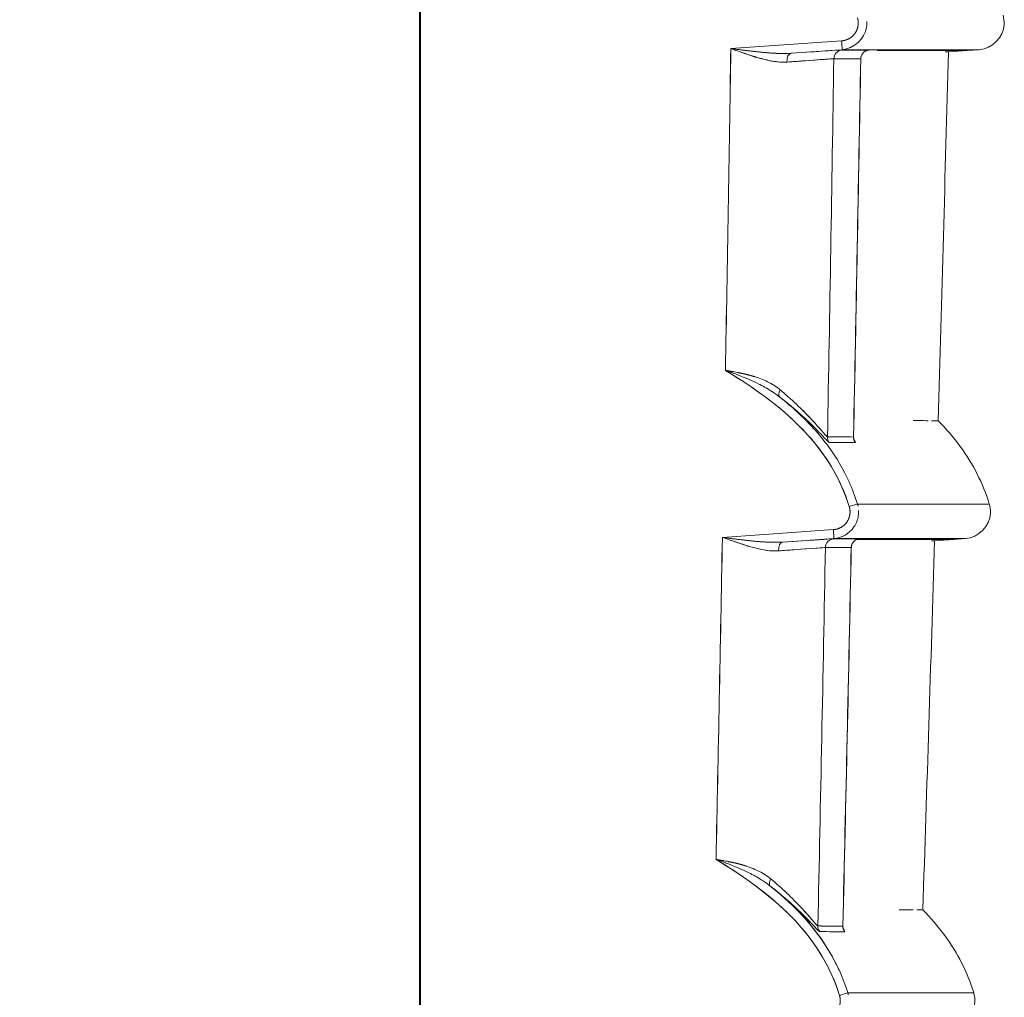
# Model space of a CAD drawing. Units: inches. Extents: x 819 to 2499, y 2 to 1190.
# Drawn here: x 1150 to 1178, y 339 to 366 of the extents above; entities that cross this region are included whole.
import ezdxf

# ---------------------------------------------------------------- set-up
doc = ezdxf.new("R2010")
doc.units = ezdxf.units.IN
doc.header["$MEASUREMENT"] = 0
doc.layers.add('Dimensions', color=7, linetype='Continuous', lineweight=15)
doc.styles.get("Standard").update_dxf_attribs({"font": 'romans.shx', "width": 0.8})
doc.dimstyles.new('SLDDIMSTYLE2', dxfattribs={"dimscale": 5, "dimtxt": 2.5, "dimasz": 3.302, "dimexe": 1, "dimexo": 1, "dimgap": 0.926042, "dimtad": 1, "dimdec": 0, "dimrnd": 1e-09, "dimzin": 12, "dimdsep": 46, "dimtxsty": 'Standard', "dimcen": 2, "dimadec": 0, "dimazin": 3, "dimtfac": 1, "dimtdec": 0, "dimtmove": 0, "dimatfit": 0, "dimfxl": 1, "dimfrac": 2, "dimtolj": 1, "dimtzin": 12, "dimarcsym": 0})

# ---------------------------------------------------------------- blocks, each defined once
blk = doc.blocks.new('*D6')
at = {"layer": 'Defpoints', "color": 0, "transparency": 16777216}
for p in [(1161.611, 618.785), (1036.593, 294.033), (1174.327, 294.033)]:
    blk.add_point(p, dxfattribs=at)
at = {"layer": 'Dimensions', "color": 0, "lineweight": -2, "transparency": 16777216}
for p, q in [((1156.611, 618.785), (1031.593, 618.785)), ((1036.593, 602.275), (1036.593, 310.543)), ((1169.327, 294.033), (1031.593, 294.033))]:
    blk.add_line(p, q, dxfattribs=at)
at = {"layer": 'Dimensions', "color": 0, "transparency": 16777216}
for points in [[(1033.842, 602.275), (1039.345, 602.275), (1036.593, 618.785)], [(1033.842, 310.543), (1039.345, 310.543), (1036.593, 294.033)]]:
    blk.add_solid(points, dxfattribs=at)
at = {"layer": 'Dimensions', "color": 0, "transparency": 16777216, "insert": (1025.713, 456.409), "char_height": 12.5, "attachment_point": 5, "rotation": 90}
blk.add_mtext('\\A1;325', dxfattribs=at)

msp = doc.modelspace()

# ---------------------------------------------------------------- linework, layer by layer
at = {"color": 7, "linetype": 'Continuous', "lineweight": 18, "extrusion": (0, 1, 0)}
for p, q in [((1161.611, 299.458), (1161.611, 614.291)), ((1161.611, 299.458), (1161.611, 614.291)), ((1161.574, 440.421), (1161.574, 362.481)), ((1161.574, 440.421), (1161.574, 362.481)), ((1173.398, 365.552), (1170.294, 365.335)), ((1173.398, 365.552), (1170.294, 365.335)), ((1173.407, 365.302), (1171.987, 365.203)), ((1171.987, 365.203), (1173.407, 365.302)), ((1176.911, 365.279), (1177.252, 365.302)), ((1176.911, 365.279), (1177.252, 365.302)), ((1176.387, 365.242), (1176.911, 365.279)), ((1176.387, 365.242), (1176.911, 365.279)), ((1161.574, 362.481), (1161.611, 362.471)), ((1161.611, 362.471), (1161.574, 362.481)), ((1161.574, 330.505), (1161.574, 362.481)), ((1161.574, 362.481), (1161.574, 330.505)), ((1177.533, 352.579), (1173.841, 352.579)), ((1173.841, 352.579), (1177.533, 352.579)), ((1173.168, 351.862), (1170.059, 351.645)), ((1173.168, 351.862), (1170.059, 351.645)), ((1173.177, 351.613), (1171.751, 351.513)), ((1171.751, 351.513), (1173.177, 351.613)), ((1173.177, 351.613), (1176.868, 351.613)), ((1176.868, 351.613), (1173.177, 351.613)), ((1173.83, 351.589), (1176.527, 351.589)), ((1176, 351.552), (1176.527, 351.589)), ((1176, 351.552), (1176.527, 351.589)), ((1176.527, 351.589), (1176.868, 351.613)), ((1176.527, 351.589), (1176.868, 351.613)), ((1177.095, 338.89), (1173.568, 338.89)), ((1173.568, 338.89), (1177.095, 338.89))]:
    msp.add_line(p, q, dxfattribs=at)
at = {"color": 7, "linetype": 'Continuous', "lineweight": 18, "extrusion": (0, 0, -1)}
for centre, major_axis, ratio, start_param, end_param in [((-3528.101, 439.161), (0, -4701.839), 0.999391, -1.555094, -1.553177), ((-3527.712, 439.155), (0, -4701.449), 0.999391, -1.555094, -1.553177), ((1173.428, 365.047), (-0.154, -0.196), 0.994078, 0.916957, 2.408823), ((1173.39, 365.55), (-0.017, 0.247), 0.034814, -4.717026, -3.144329), ((-2210.824, 365.294), (3387.926, 0), 0.000002, -0.04668, -0.041654), ((1174.179, 365.047), (-0.157, -0.193), 0.994144, 0.899964, 2.38975), ((1171.703, 365.122), (-2.464, -0.172), 0.003318, -3.188955, -3.010563), ((1172.004, 364.956), (-0.016, 0.248), 0.55958, -1.533902, -0.00626), ((1166.768, 449.307), (0.236, 211.2), 0.033593, 1.981126, 2.036481), ((-2212.952, 363.012), (3389.824, 2.04), 0.000002, 0.041656, 0.044169), ((1171.816, 355.773), (-0.153, -0.198), 0.466955, 0.038283, 1.235782), ((1173.251, 354.459), (0.003, 0.25), 0.998976, -2.238272, -1.563947), ((-2312.686, 390.22), (3489.262, -35.794), 0.000005, -0.045267, -0.040387), ((-2313.845, 391.253), (3490.471, -36.985), 0.000005, -0.042725, -0.040374), ((1173.98, 354.451), (0.003, 0.25), 0.999185, -2.236756, -1.561739), ((1173.604, 352.507), (-0.237, -0.073), 0.010212, -3.098443, -1.597864), ((1173.159, 351.86), (-0.017, 0.247), 0.034814, -4.717027, -3.144198), ((1164.492, 439.065), (0.516, 197.906), 0.032635, 2.028229, 2.079703), ((1157.738, 552.442), (-3.491, 332.743), 0.038508, 2.219034, 2.253484), ((1171.768, 351.266), (-0.016, 0.248), 0.559521, -1.53225, -0.006099), ((1173.192, 351.357), (-0.155, -0.194), 0.994124, 0.911976, 2.400849), ((1173.915, 351.357), (-0.159, -0.192), 0.994186, 0.896278, 2.382886), ((1171.44, 351.432), (-2.461, -0.172), 0.003188, -3.1871, -3.012241), ((1166.786, 449.09), (0.243, 210.876), 0.033557, 2.052637, 2.11025), ((-2346.164, 348.89), (3522.65, 2.473), 0.000001, 0.04001, 0.042429), ((1171.553, 342.076), (-0.153, -0.198), 0.467568, 0.037055, 1.236183), ((1172.982, 340.757), (0.003, 0.25), 0.999062, -2.237102, -1.561885), ((-2466.071, 383.343), (3642.222, -42.619), 0.000011, 0.038645, 0.043322), ((1173.68, 340.749), (0.003, 0.25), 0.999253, -2.23544, -1.559491), ((-2467.466, 384.583), (3643.666, -44.017), 0.000011, 0.038631, 0.04104), ((1173.331, 338.817), (-0.237, -0.073), 0.010211, -3.100355, -1.597845)]:
    msp.add_ellipse(centre, major_axis=major_axis, ratio=ratio, start_param=start_param, end_param=end_param, dxfattribs=at)
at = {"color": 7, "linetype": 'Continuous', "lineweight": 18}
for centre, major_axis, ratio, start_param, end_param in [((1173.428, 365.047), (0.154, 0.196), 0.994078, 0.732737, 2.224604), ((1173.39, 365.55), (-0.017, 0.247), 0.034814, -3.138857, -1.56616), ((-2212.937, 365.443), (3390.041, -0.149), 0, 0.041655, 0.046678), ((1174.179, 365.047), (0.157, 0.193), 0.994144, 0.751847, 2.241634), ((1170.938, 365.069), (3.229, 0.226), 0.002907, -0.114719, 0.04152), ((1164.486, 429.129), (-1.021, -201.636), 0.038045, 1.248414, 1.248415), ((1164.263, 431.359), (-0.959, -205.269), 0.038513, 1.242855, 1.242856), ((1172.004, 364.956), (0.016, -0.248), 0.55958, -3.135333, -1.607691), ((1167.588, 438.233), (-0.541, -195.111), 0.032037, 1.127123, 1.186397), ((-2212.959, 362.988), (3389.831, 2.063), 0.000001, -0.046679, -0.041656), ((1166.907, 429.941), (0.997, 202.97), 0.038179, -1.951667, -1.896031), ((1166.731, 431.683), (0.948, 205.817), 0.038547, -1.955253, -1.900306), ((1171.816, 355.773), (-0.153, -0.198), 0.466955, -1.235782, -0.038242), ((1164.486, 429.129), (-1.021, -201.636), 0.038045, 1.197614, 1.197615), ((1164.263, 431.359), (-0.959, -205.269), 0.038513, 1.19286, 1.192861), ((1173.251, 354.459), (-0.003, -0.25), 0.998976, -1.577645, -0.903321), ((-2312.762, 390.237), (3489.338, -35.811), 0.000005, 0.040387, 0.045268), ((-2313.929, 391.255), (3490.556, -36.987), 0.000005, 0.040374, 0.045252), ((1173.98, 354.451), (-0.003, -0.25), 0.999185, -1.579855, -0.904838), ((1173.604, 352.507), (-0.237, -0.073), 0.010212, -4.685321, -3.184741), ((1173.159, 351.86), (-0.017, 0.247), 0.034814, -3.138987, -1.566159), ((1164.345, 430.4), (-0.986, -203.851), 0.038352, 1.173662, 1.173663), ((1164.365, 430.172), (-0.992, -203.514), 0.038314, 1.174183, 1.174185), ((1171.768, 351.266), (0.016, -0.248), 0.559521, -3.135495, -1.609343), ((1173.192, 351.357), (0.155, 0.194), 0.994124, 0.740712, 2.229587), ((-2346.154, 351.782), (3522.872, -0.178), 0, 0.04001, 0.044845), ((1173.915, 351.357), (0.159, 0.192), 0.994186, 0.758712, 2.24532), ((1167.381, 439.247), (-0.509, -198.117), 0.032601, 1.050627, 1.11126), ((-2346.172, 348.879), (3522.658, 2.484), 0.000001, -0.044845, -0.04001), ((1167.102, 427.202), (1.072, 199.311), 0.037826, -2.019223, -1.960949), ((1166.844, 430.382), (0.985, 203.893), 0.038329, -2.025743, -1.968598), ((1164.345, 430.4), (-0.986, -203.851), 0.038352, 1.121937, 1.121938), ((1164.365, 430.172), (-0.992, -203.514), 0.038314, 1.122384, 1.122385), ((1171.553, 342.076), (-0.153, -0.198), 0.467568, -1.236183, -0.037051), ((1172.982, 340.757), (-0.003, -0.25), 0.999062, -1.579708, -0.904491), ((-2465.988, 383.332), (3642.138, -42.607), 0.000011, -0.043322, -0.038645), ((1173.68, 340.749), (-0.003, -0.25), 0.999253, -1.582103, -0.906154), ((-2467.377, 384.581), (3643.578, -44.015), 0.00001, -0.043306, -0.038631), ((1173.331, 338.817), (-0.237, -0.073), 0.010211, -4.68534, -3.182829)]:
    msp.add_ellipse(centre, major_axis=major_axis, ratio=ratio, start_param=start_param, end_param=end_param, dxfattribs=at)
for points, degree, knots in [([(1173.842, 366.196), (1173.85, 366.169), (1173.859, 366.133), (1173.862, 366.107), (1173.866, 366.044), (1173.86, 365.986), (1173.856, 365.955), (1173.842, 365.897), (1173.819, 365.842), (1173.806, 365.815), (1173.776, 365.764), (1173.738, 365.717), (1173.718, 365.695), (1173.673, 365.655), (1173.624, 365.622), (1173.598, 365.607), (1173.557, 365.588), (1173.515, 365.574), (1173.501, 365.569), (1173.482, 365.564), (1173.462, 365.56), (1173.456, 365.559), (1173.445, 365.557), (1173.434, 365.555), (1173.427, 365.554), (1173.419, 365.553), (1173.41, 365.552), (1173.408, 365.552), (1173.402, 365.552), (1173.398, 365.552)], 5, [42.739161, 42.739161, 42.739161, 42.739161, 42.739161, 42.739161, 43.016963, 43.016963, 43.016963, 43.285554, 43.285554, 43.285554, 43.554278, 43.554278, 43.554278, 43.822841, 43.822841, 43.822841, 44.09168, 44.09168, 44.09168, 44.224405, 44.224405, 44.224405, 44.275496, 44.275496, 44.275496, 44.326588, 44.326588, 44.326588, 44.35713, 44.35713, 44.35713, 44.35713, 44.35713, 44.35713]), ([(1173.842, 366.196), (1173.848, 366.174), (1173.855, 366.146), (1173.858, 366.121), (1173.862, 366.096), (1173.864, 366.07), (1173.863, 366.044), (1173.862, 365.945), (1173.831, 365.846), (1173.774, 365.765), (1173.746, 365.724), (1173.711, 365.688), (1173.672, 365.657), (1173.633, 365.626), (1173.589, 365.601), (1173.543, 365.584), (1173.52, 365.575), (1173.497, 365.568), (1173.473, 365.562), (1173.454, 365.558), (1173.436, 365.555), (1173.417, 365.553), (1173.411, 365.553), (1173.404, 365.552), (1173.398, 365.552)], 3, [0, 0, 0, 0, 0.0775463, 0.0775463, 0.0775463, 0.1550927, 0.1550927, 0.1550927, 0.4550676, 0.4550676, 0.4550676, 0.6050021, 0.6050021, 0.6050021, 0.7550906, 0.7550906, 0.7550906, 0.8291889, 0.8291889, 0.8291889, 0.8862358, 0.8862358, 0.8862358, 0.9032869, 0.9032869, 0.9032869, 0.9032869]), ([(1177.252, 365.302), (1177.613, 365.328), (1177.929, 365.65), (1177.948, 366.011), (1177.953, 366.098), (1177.942, 366.186), (1177.916, 366.269)], 3, [0, 0, 0, 0, 1.164265, 1.164265, 1.164265, 1.443752, 1.443752, 1.443752, 1.443752]), ([(1177.252, 365.302), (1177.613, 365.328), (1177.929, 365.65), (1177.948, 366.011), (1177.953, 366.098), (1177.942, 366.186), (1177.916, 366.269)], 3, [0, 0, 0, 0, 1.164265, 1.164265, 1.164265, 1.443752, 1.443752, 1.443752, 1.443752]), ([(1174.103, 366.091), (1174.106, 366.039), (1174.103, 365.987), (1174.096, 365.936), (1174.044, 365.603), (1173.743, 365.326), (1173.407, 365.302)], 3, [0.183055, 0.183055, 0.183055, 0.183055, 0.339793, 0.339793, 0.339793, 1.359504, 1.359504, 1.359504, 1.359504]), ([(1171.865, 364.956), (1171.738, 364.947), (1171.6, 364.96), (1171.464, 364.984), (1171.325, 365.008), (1171.187, 365.044), (1171.065, 365.079), (1170.931, 365.118), (1170.804, 365.158), (1170.677, 365.202), (1170.549, 365.245), (1170.422, 365.29), (1170.294, 365.335)], 3, [0, 0, 0, 0, 0.40819, 0.40819, 0.40819, 0.822933, 0.822933, 0.822933, 1.276573, 1.276573, 1.276573, 1.731618, 1.731618, 1.731618, 1.731618]), ([(1170.294, 365.335), (1170.54, 365.303), (1170.844, 365.262), (1171.146, 365.233), (1171.29, 365.219), (1171.433, 365.207), (1171.569, 365.201), (1171.595, 365.2), (1171.621, 365.199), (1171.646, 365.198)], 3, [0, 0, 0, 0, 0.868955, 0.868955, 0.868955, 1.281507, 1.281507, 1.281507, 1.359696, 1.359696, 1.359696, 1.359696]), ([(1171.987, 365.203), (1172.38, 365.23), (1172.702, 365.251), (1172.94, 365.267), (1173.01, 365.271), (1173.072, 365.275), (1173.127, 365.279), (1173.295, 365.289), (1173.393, 365.295), (1173.412, 365.295)], 3, [0, 0, 0, 0, 1.431957, 1.431957, 1.431957, 1.852185, 1.852185, 1.852185, 3.131683, 3.131683, 3.131683, 3.131683]), ([(1174.149, 365.292), (1174.149, 365.292), (1174.149, 365.292), (1174.147, 365.292), (1174.146, 365.292), (1174.135, 365.29), (1174.131, 365.289), (1174.122, 365.287), (1174.116, 365.286), (1174.103, 365.282), (1174.096, 365.279), (1174.073, 365.27), (1174.058, 365.261), (1174.029, 365.242), (1174.015, 365.23), (1173.985, 365.199), (1173.971, 365.177), (1173.948, 365.131), (1173.94, 365.105), (1173.935, 365.069), (1173.934, 365.059), (1173.934, 365.05)], 3, [0.03514408, 0.03514408, 0.03514408, 0.03514408, 0.03620837, 0.03620837, 0.03968308, 0.03968308, 0.04067132, 0.04067132, 0.04169759, 0.04169759, 0.04271792, 0.04271792, 0.04476066, 0.04476066, 0.04687143, 0.04687143, 0.04989861, 0.04989861, 0.05303145, 0.05303145, 0.05417517, 0.05417517, 0.05417517, 0.05417517]), ([(1170.525, 365.254), (1170.931, 365.106), (1171.334, 364.968), (1171.728, 364.954), (1171.774, 364.953), (1171.82, 364.953), (1171.865, 364.956)], 3, [-3.875476, -3.875476, -3.875476, -3.875476, -1.799078, -1.799078, -1.799078, -1.558608, -1.558608, -1.558608, -1.558608]), ([(1173.18, 365.049), (1173.145, 365.049), (1172.819, 365.026), (1172.291, 364.988), (1172.16, 364.978), (1172.017, 364.968), (1171.865, 364.956)], 3, [0, 0, 0, 0, 2.254093, 2.254093, 2.254093, 2.814516, 2.814516, 2.814516, 2.814516]), ([(1176.301, 365.242), (1176.328, 365.242), (1176.349, 365.242), (1176.364, 365.242), (1176.379, 365.242), (1176.387, 365.242), (1176.387, 365.242), (1176.387, 365.242), (1176.387, 365.242), (1176.387, 365.242)], 3, [116.463996, 116.463996, 116.463996, 116.463996, 127.822962, 127.822962, 127.822962, 140.269545, 140.269545, 140.269545, 140.269558, 140.269558, 140.269558, 140.269558]), ([(1170.144, 356.321), (1170.468, 356.27), (1170.773, 356.212), (1171.043, 356.118), (1171.176, 356.072), (1171.294, 356.02), (1171.399, 355.963)], 3, [0, 0, 0, 0, 0.879796, 0.879796, 0.879796, 1.311286, 1.311286, 1.311286, 1.311286]), ([(1170.144, 356.321), (1170.988, 355.809), (1171.797, 355.235), (1172.444, 354.52), (1172.971, 353.937), (1173.382, 353.256), (1173.611, 352.506)], 3, [0, 0, 0, 0, 2.922468, 2.922468, 2.922468, 5.304229, 5.304229, 5.304229, 5.304229]), ([(1170.144, 356.321), (1171.317, 355.61), (1172.43, 354.763), (1173.114, 353.621), (1173.324, 353.271), (1173.492, 352.897), (1173.611, 352.506)], 3, [0, 0, 0, 0, 4.099375, 4.099375, 4.099375, 5.353042, 5.353042, 5.353042, 5.353042]), ([(1171.679, 355.776), (1171.826, 355.652), (1171.985, 355.512), (1172.131, 355.374), (1172.274, 355.24), (1172.405, 355.107), (1172.513, 354.992), (1172.573, 354.928), (1172.632, 354.865), (1172.686, 354.804)], 3, [0, 0, 0, 0, 0.776571, 0.776571, 0.776571, 1.531525, 1.531525, 1.531525, 1.953257, 1.953257, 1.953257, 1.953257]), ([(1172.747, 354.543), (1172.705, 354.591), (1172.663, 354.639), (1172.62, 354.687), (1172.327, 355.011), (1172.003, 355.306), (1171.66, 355.578)], 3, [2.270619, 2.270619, 2.270619, 2.270619, 2.464216, 2.464216, 2.464216, 3.783034, 3.783034, 3.783034, 3.783034]), ([(1172.996, 354.351), (1172.913, 354.432), (1172.752, 354.608), (1172.573, 354.784), (1172.448, 354.908), (1172.306, 355.04), (1172.152, 355.175), (1171.998, 355.31), (1171.832, 355.446), (1171.663, 355.576)], 3, [0.428824, 0.428824, 0.428824, 0.428824, 1.642016, 1.642016, 1.642016, 2.491455, 2.491455, 2.491455, 3.337393, 3.337393, 3.337393, 3.337393]), ([(1173.001, 354.463), (1172.979, 354.464), (1172.836, 354.639), (1172.658, 354.836), (1172.638, 354.858), (1172.617, 354.881), (1172.596, 354.903)], 3, [-28.40925, -28.40925, -28.40925, -28.40925, -26.521571, -26.521571, -26.521571, -26.308925, -26.308925, -26.308925, -26.308925]), ([(1175.82, 354.913), (1175.744, 354.913), (1175.652, 354.914), (1175.544, 354.915), (1175.5, 354.915), (1175.453, 354.915), (1175.404, 354.916)], 3, [475.683778, 475.683778, 475.683778, 475.683778, 493.973884, 493.973884, 493.973884, 501.475423, 501.475423, 501.475423, 501.475423]), ([(1176.1, 354.913), (1176.1, 354.912), (1176.092, 354.911), (1176.077, 354.911), (1176.049, 354.91), (1175.996, 354.911), (1175.92, 354.912), (1175.919, 354.912), (1175.919, 354.912), (1175.918, 354.912)], 3, [431.734506, 431.734506, 431.734506, 431.734506, 444.181465, 444.181465, 444.181465, 466.847155, 466.847155, 466.847155, 467.046057, 467.046057, 467.046057, 467.046057]), ([(1177.533, 352.579), (1177.356, 353.159), (1177.076, 353.702), (1176.721, 354.187), (1176.533, 354.444), (1176.324, 354.686), (1176.1, 354.913)], 3, [0, 0, 0, 0, 1.767175, 1.767175, 1.767175, 2.70285, 2.70285, 2.70285, 2.70285]), ([(1177.533, 352.579), (1177.356, 353.159), (1177.076, 353.702), (1176.721, 354.187), (1176.533, 354.444), (1176.324, 354.686), (1176.1, 354.913)], 3, [0, 0, 0, 0, 1.767175, 1.767175, 1.767175, 2.70285, 2.70285, 2.70285, 2.70285]), ([(1172.62, 354.687), (1172.765, 354.527), (1172.901, 354.361), (1173.029, 354.187), (1173.254, 353.88), (1173.448, 353.55), (1173.606, 353.203)], 3, [1.312277, 1.312277, 1.312277, 1.312277, 1.961669, 1.961669, 1.961669, 3.110445, 3.110445, 3.110445, 3.110445]), ([(1172.781, 354.697), (1172.797, 354.68), (1172.812, 354.663), (1172.826, 354.647), (1172.837, 354.634), (1172.848, 354.621), (1172.859, 354.609)], 3, [2.2142809, 2.2142809, 2.2142809, 2.2142809, 2.3465472, 2.3465472, 2.3465472, 2.451885, 2.451885, 2.451885, 2.451885]), ([(1173.733, 354.459), (1173.733, 354.442), (1173.734, 354.427), (1173.738, 354.403), (1173.741, 354.394), (1173.745, 354.38), (1173.747, 354.375), (1173.75, 354.368), (1173.751, 354.366), (1173.751, 354.366)], 3, [0, 0, 0, 0, 0.00242641, 0.00242641, 0.00465489, 0.00465489, 0.00707299, 0.00707299, 0.01059764, 0.01059764, 0.01059764, 0.01059764]), ([(1173.611, 352.506), (1173.619, 352.48), (1173.628, 352.443), (1173.631, 352.417), (1173.636, 352.355), (1173.63, 352.296), (1173.625, 352.266), (1173.612, 352.208), (1173.589, 352.152), (1173.576, 352.125), (1173.545, 352.074), (1173.508, 352.028), (1173.487, 352.006), (1173.443, 351.966), (1173.393, 351.932), (1173.367, 351.918), (1173.327, 351.898), (1173.285, 351.884), (1173.271, 351.88), (1173.251, 351.875), (1173.231, 351.87), (1173.226, 351.869), (1173.215, 351.867), (1173.203, 351.866), (1173.197, 351.865), (1173.189, 351.864), (1173.179, 351.863), (1173.178, 351.863), (1173.171, 351.862), (1173.168, 351.862)], 5, [42.086361, 42.086361, 42.086361, 42.086361, 42.086361, 42.086361, 42.364171, 42.364171, 42.364171, 42.632767, 42.632767, 42.632767, 42.901493, 42.901493, 42.901493, 43.170051, 43.170051, 43.170051, 43.438882, 43.438882, 43.438882, 43.57167, 43.57167, 43.57167, 43.622726, 43.622726, 43.622726, 43.673783, 43.673783, 43.673783, 43.704457, 43.704457, 43.704457, 43.704457, 43.704457, 43.704457]), ([(1173.611, 352.506), (1173.618, 352.484), (1173.624, 352.457), (1173.628, 352.432), (1173.632, 352.406), (1173.633, 352.38), (1173.633, 352.355), (1173.632, 352.256), (1173.6, 352.157), (1173.544, 352.075), (1173.515, 352.034), (1173.481, 351.998), (1173.442, 351.967), (1173.403, 351.937), (1173.359, 351.912), (1173.313, 351.894), (1173.29, 351.885), (1173.266, 351.878), (1173.242, 351.873), (1173.224, 351.869), (1173.205, 351.866), (1173.186, 351.864), (1173.181, 351.863), (1173.174, 351.862), (1173.168, 351.862)], 3, [0, 0, 0, 0, 0.077541, 0.077541, 0.077541, 0.1550821, 0.1550821, 0.1550821, 0.4550317, 0.4550317, 0.4550317, 0.6049495, 0.6049495, 0.6049495, 0.7550194, 0.7550194, 0.7550194, 0.8291455, 0.8291455, 0.8291455, 0.8861479, 0.8861479, 0.8861479, 0.9032712, 0.9032712, 0.9032712, 0.9032712]), ([(1173.873, 352.401), (1173.876, 352.349), (1173.873, 352.297), (1173.865, 352.246), (1173.848, 352.135), (1173.806, 352.028), (1173.742, 351.936), (1173.615, 351.751), (1173.401, 351.628), (1173.177, 351.613)], 3, [0.183063, 0.183063, 0.183063, 0.183063, 0.339796, 0.339796, 0.339796, 0.679861, 0.679861, 0.679861, 1.359515, 1.359515, 1.359515, 1.359515]), ([(1176.868, 351.613), (1177.229, 351.638), (1177.546, 351.96), (1177.564, 352.322), (1177.569, 352.409), (1177.558, 352.496), (1177.533, 352.579)], 3, [0, 0, 0, 0, 1.164265, 1.164265, 1.164265, 1.443752, 1.443752, 1.443752, 1.443752]), ([(1176.868, 351.613), (1177.229, 351.638), (1177.546, 351.96), (1177.564, 352.322), (1177.569, 352.409), (1177.558, 352.496), (1177.533, 352.579)], 3, [0, 0, 0, 0, 1.164265, 1.164265, 1.164265, 1.443752, 1.443752, 1.443752, 1.443752]), ([(1170.819, 351.392), (1170.688, 351.43), (1170.565, 351.47), (1170.441, 351.512), (1170.313, 351.555), (1170.186, 351.6), (1170.059, 351.645)], 3, [0.8328394, 0.8328394, 0.8328394, 0.8328394, 1.2757456, 1.2757456, 1.2757456, 1.7306986, 1.7306986, 1.7306986, 1.7306986]), ([(1170.059, 351.645), (1170.305, 351.613), (1170.609, 351.572), (1170.911, 351.543), (1171.054, 351.529), (1171.197, 351.517), (1171.333, 351.511), (1171.36, 351.51), (1171.387, 351.509), (1171.414, 351.508)], 3, [0, 0, 0, 0, 0.868497, 0.868497, 0.868497, 1.280876, 1.280876, 1.280876, 1.362755, 1.362755, 1.362755, 1.362755]), ([(1171.751, 351.513), (1172.147, 351.54), (1172.47, 351.562), (1172.708, 351.577), (1172.778, 351.582), (1172.84, 351.586), (1172.895, 351.589), (1173.061, 351.599), (1173.158, 351.605), (1173.176, 351.605)], 3, [0, 0, 0, 0, 1.440538, 1.440538, 1.440538, 1.861276, 1.861276, 1.861276, 3.138439, 3.138439, 3.138439, 3.138439]), ([(1173.884, 351.603), (1173.884, 351.603), (1173.884, 351.603), (1173.883, 351.603), (1173.882, 351.603), (1173.871, 351.601), (1173.868, 351.6), (1173.859, 351.598), (1173.853, 351.596), (1173.839, 351.592), (1173.832, 351.59), (1173.809, 351.581), (1173.794, 351.572), (1173.765, 351.553), (1173.751, 351.542), (1173.721, 351.51), (1173.706, 351.489), (1173.683, 351.442), (1173.675, 351.416), (1173.67, 351.38), (1173.669, 351.371), (1173.669, 351.361)], 3, [0.03537584, 0.03537584, 0.03537584, 0.03537584, 0.03630783, 0.03630783, 0.03977582, 0.03977582, 0.04081526, 0.04081526, 0.04184258, 0.04184258, 0.04286383, 0.04286383, 0.04490758, 0.04490758, 0.04701305, 0.04701305, 0.05004315, 0.05004315, 0.05317613, 0.05317613, 0.05433639, 0.05433639, 0.05433639, 0.05433639]), ([(1175.91, 351.552), (1175.94, 351.552), (1175.962, 351.552), (1175.977, 351.552), (1175.992, 351.552), (1176, 351.552), (1176, 351.552), (1176, 351.552), (1176, 351.552), (1176, 351.552)], 3, [115.396485, 115.396485, 115.396485, 115.396485, 127.814193, 127.814193, 127.814193, 140.2613, 140.2613, 140.2613, 140.261312, 140.261312, 140.261312, 140.261312]), ([(1171.629, 351.267), (1171.502, 351.257), (1171.364, 351.27), (1171.227, 351.294), (1171.127, 351.312), (1171.028, 351.335), (1170.934, 351.36)], 3, [0, 0, 0, 0, 0.4075777, 0.4075777, 0.4075777, 0.7059337, 0.7059337, 0.7059337, 0.7059337]), ([(1171.263, 351.288), (1171.34, 351.275), (1171.416, 351.268), (1171.492, 351.265), (1171.538, 351.263), (1171.583, 351.264), (1171.629, 351.267)], 3, [-2.2132633, -2.2132633, -2.2132633, -2.2132633, -1.8142431, -1.8142431, -1.8142431, -1.5721073, -1.5721073, -1.5721073, -1.5721073]), ([(1172.944, 351.36), (1172.911, 351.36), (1172.585, 351.337), (1172.057, 351.298), (1171.926, 351.289), (1171.782, 351.278), (1171.629, 351.267)], 3, [0, 0, 0, 0, 2.256876, 2.256876, 2.256876, 2.820324, 2.820324, 2.820324, 2.820324]), ([(1169.881, 342.626), (1170.721, 342.115), (1171.526, 341.542), (1172.171, 340.83), (1172.698, 340.247), (1173.109, 339.566), (1173.338, 338.817)], 3, [0, 0, 0, 0, 2.91074, 2.91074, 2.91074, 5.292403, 5.292403, 5.292403, 5.292403]), ([(1169.881, 342.626), (1171.053, 341.914), (1172.164, 341.066), (1172.846, 339.924), (1173.053, 339.576), (1173.22, 339.205), (1173.338, 338.817)], 3, [0, 0, 0, 0, 4.096294, 4.096294, 4.096294, 5.340969, 5.340969, 5.340969, 5.340969]), ([(1170.704, 342.448), (1170.731, 342.439), (1170.757, 342.43), (1170.783, 342.421), (1170.915, 342.375), (1171.032, 342.324), (1171.136, 342.267)], 3, [0.7952799, 0.7952799, 0.7952799, 0.7952799, 0.8803025, 0.8803025, 0.8803025, 1.3090177, 1.3090177, 1.3090177, 1.3090177]), ([(1173.568, 338.89), (1173.328, 339.676), (1172.895, 340.392), (1172.347, 340.998), (1172.057, 341.319), (1171.736, 341.611), (1171.397, 341.881)], 3, [0, 0, 0, 0, 2.464261, 2.464261, 2.464261, 3.771404, 3.771404, 3.771404, 3.771404]), ([(1172.784, 340.605), (1172.756, 340.606), (1172.549, 340.846), (1172.308, 341.085), (1172.183, 341.209), (1172.042, 341.342), (1171.887, 341.477), (1171.734, 341.612), (1171.568, 341.749), (1171.399, 341.879)], 3, [0, 0, 0, 0, 1.644044, 1.644044, 1.644044, 2.494133, 2.494133, 2.494133, 3.341643, 3.341643, 3.341643, 3.341643]), ([(1171.399, 341.879), (1171.624, 341.705), (1171.836, 341.53), (1172.03, 341.357), (1172.358, 341.042), (1172.608, 340.777), (1172.706, 340.668), (1172.769, 340.606), (1172.784, 340.605)], 5, [23.51505, 23.51505, 23.51505, 23.51505, 23.51505, 23.51505, 26.047836, 26.047836, 26.047836, 28.142621, 28.142621, 28.142621, 28.142621, 28.142621, 28.142621]), ([(1171.415, 342.079), (1171.56, 341.958), (1171.717, 341.818), (1171.862, 341.681), (1172.008, 341.544), (1172.138, 341.41), (1172.246, 341.296), (1172.307, 341.231), (1172.367, 341.164), (1172.423, 341.101)], 3, [0, 0, 0, 0, 0.769803, 0.769803, 0.769803, 1.542325, 1.542325, 1.542325, 1.978154, 1.978154, 1.978154, 1.978154]), ([(1172.733, 340.763), (1172.71, 340.763), (1172.555, 340.956), (1172.365, 341.166), (1172.355, 341.177), (1172.345, 341.189), (1172.335, 341.2)], 3, [-28.142621, -28.142621, -28.142621, -28.142621, -26.153487, -26.153487, -26.153487, -26.049121, -26.049121, -26.049121, -26.049121]), ([(1172.466, 341.053), (1172.499, 341.016), (1172.53, 340.981), (1172.557, 340.948), (1172.572, 340.931), (1172.587, 340.914), (1172.601, 340.898)], 3, [2.0922203, 2.0922203, 2.0922203, 2.0922203, 2.3566739, 2.3566739, 2.3566739, 2.4982684, 2.4982684, 2.4982684, 2.4982684]), ([(1175.405, 341.215), (1175.332, 341.215), (1175.244, 341.216), (1175.141, 341.217), (1175.099, 341.217), (1175.054, 341.217), (1175.006, 341.218)], 3, [475.668419, 475.668419, 475.668419, 475.668419, 493.95637, 493.95637, 493.95637, 501.53751, 501.53751, 501.53751, 501.53751]), ([(1175.672, 341.214), (1175.671, 341.213), (1175.664, 341.213), (1175.65, 341.212), (1175.624, 341.212), (1175.573, 341.213), (1175.501, 341.214), (1175.5, 341.214), (1175.499, 341.214), (1175.499, 341.214)], 3, [431.714201, 431.714201, 431.714201, 431.714201, 444.16177, 444.16177, 444.16177, 466.824222, 466.824222, 466.824222, 467.047462, 467.047462, 467.047462, 467.047462]), ([(1177.095, 338.89), (1176.918, 339.47), (1176.639, 340.012), (1176.284, 340.498), (1176.098, 340.751), (1175.892, 340.99), (1175.672, 341.214)], 3, [0, 0, 0, 0, 1.767175, 1.767175, 1.767175, 2.690095, 2.690095, 2.690095, 2.690095]), ([(1177.095, 338.89), (1176.918, 339.47), (1176.639, 340.012), (1176.284, 340.498), (1176.098, 340.751), (1175.892, 340.99), (1175.672, 341.214)], 3, [0, 0, 0, 0, 1.767175, 1.767175, 1.767175, 2.690095, 2.690095, 2.690095, 2.690095]), ([(1172.347, 340.997), (1172.492, 340.838), (1172.629, 340.671), (1172.756, 340.498), (1172.981, 340.191), (1173.175, 339.861), (1173.333, 339.514)], 3, [1.300662, 1.300662, 1.300662, 1.300662, 1.95011, 1.95011, 1.95011, 3.098419, 3.098419, 3.098419, 3.098419]), ([(1173.433, 340.758), (1173.433, 340.741), (1173.434, 340.725), (1173.438, 340.7), (1173.441, 340.691), (1173.445, 340.677), (1173.447, 340.673), (1173.45, 340.664), (1173.451, 340.663), (1173.451, 340.663), (1173.451, 340.663), (1173.451, 340.663)], 3, [0, 0, 0, 0, 0.00242046, 0.00242046, 0.00462039, 0.00462039, 0.00695243, 0.00695243, 0.01048073, 0.01048073, 0.0106356, 0.0106356, 0.0106356, 0.0106356]), ([(1173.338, 338.817), (1173.347, 338.79), (1173.355, 338.754), (1173.358, 338.728), (1173.363, 338.665), (1173.357, 338.607), (1173.353, 338.576), (1173.339, 338.518), (1173.316, 338.463), (1173.303, 338.436), (1173.273, 338.384), (1173.235, 338.338), (1173.214, 338.316), (1173.17, 338.276), (1173.121, 338.243), (1173.095, 338.228), (1173.054, 338.209), (1173.012, 338.195), (1172.998, 338.19), (1172.978, 338.185), (1172.958, 338.181), (1172.953, 338.18), (1172.942, 338.178), (1172.93, 338.176), (1172.924, 338.175), (1172.916, 338.174), (1172.907, 338.173), (1172.905, 338.173), (1172.898, 338.173), (1172.895, 338.172)], 5, [41.312536, 41.312536, 41.312536, 41.312536, 41.312536, 41.312536, 41.590354, 41.590354, 41.590354, 41.858956, 41.858956, 41.858956, 42.127682, 42.127682, 42.127682, 42.396237, 42.396237, 42.396237, 42.66506, 42.66506, 42.66506, 42.797914, 42.797914, 42.797914, 42.848933, 42.848933, 42.848933, 42.899952, 42.899952, 42.899952, 42.930767, 42.930767, 42.930767, 42.930767, 42.930767, 42.930767]), ([(1173.338, 338.817), (1173.345, 338.795), (1173.352, 338.767), (1173.355, 338.742), (1173.359, 338.717), (1173.361, 338.691), (1173.36, 338.665), (1173.359, 338.566), (1173.328, 338.467), (1173.271, 338.386), (1173.242, 338.345), (1173.208, 338.308), (1173.169, 338.278), (1173.13, 338.247), (1173.086, 338.222), (1173.04, 338.205), (1173.017, 338.196), (1172.993, 338.189), (1172.969, 338.183), (1172.951, 338.179), (1172.932, 338.176), (1172.914, 338.174), (1172.908, 338.174), (1172.901, 338.173), (1172.895, 338.172)], 3, [0, 0, 0, 0, 0.0775353, 0.0775353, 0.0775353, 0.1550706, 0.1550706, 0.1550706, 0.4549932, 0.4549932, 0.4549932, 0.6048933, 0.6048933, 0.6048933, 0.7549434, 0.7549434, 0.7549434, 0.8290989, 0.8290989, 0.8290989, 0.8860543, 0.8860543, 0.8860543, 0.9032541, 0.9032541, 0.9032541, 0.9032541]), ([(1176.431, 337.923), (1176.792, 337.949), (1177.108, 338.271), (1177.127, 338.632), (1177.132, 338.719), (1177.121, 338.807), (1177.095, 338.89)], 3, [0, 0, 0, 0, 1.164265, 1.164265, 1.164265, 1.443752, 1.443752, 1.443752, 1.443752]), ([(1176.431, 337.923), (1176.792, 337.949), (1177.108, 338.271), (1177.127, 338.632), (1177.132, 338.719), (1177.121, 338.807), (1177.095, 338.89)], 3, [0, 0, 0, 0, 1.164265, 1.164265, 1.164265, 1.443752, 1.443752, 1.443752, 1.443752])]:
    msp.add_open_spline(points, degree=degree, knots=knots, dxfattribs=at)
for points, degree in [([(1171.668, 365.198), (1171.324, 365.206), (1170.978, 365.248), (1170.638, 365.289), (1170.294, 365.335)], 4), ([(1170.688, 365.285), (1170.688, 365.284), (1170.688, 365.284), (1170.688, 365.284)], 3), ([(1177.252, 365.302), (1177.233, 365.302), (1175.965, 365.302), (1173.407, 365.302)], 3), ([(1173.407, 365.302), (1175.965, 365.302), (1177.233, 365.302), (1177.252, 365.302)], 3), ([(1170.686, 365.199), (1170.686, 365.199), (1170.686, 365.199), (1170.686, 365.198)], 3), ([(1171.219, 365.226), (1171.219, 365.226), (1171.219, 365.226), (1171.219, 365.226)], 3), ([(1171.219, 365.226), (1171.219, 365.226), (1171.219, 365.226), (1171.219, 365.226)], 3), ([(1171.336, 365.216), (1171.336, 365.216), (1171.336, 365.216), (1171.336, 365.216), (1171.336, 365.216), (1171.336, 365.216)], 5), ([(1171.438, 365.208), (1171.438, 365.208), (1171.438, 365.208), (1171.438, 365.208)], 3), ([(1171.667, 365.198), (1171.782, 365.195), (1171.89, 365.197), (1171.987, 365.203)], 3), ([(1171.865, 364.956), (1172.635, 365.014), (1173.137, 365.049), (1173.18, 365.049)], 3), ([(1173.934, 365.05), (1173.871, 361.519), (1173.804, 357.989), (1173.733, 354.459)], 3), ([(1176.911, 365.279), (1176.895, 365.279), (1176.062, 365.279), (1174.39, 365.279)], 3), ([(1174.39, 365.279), (1176.062, 365.279), (1176.895, 365.279), (1176.911, 365.279)], 3), ([(1176.387, 365.242), (1176.296, 361.799), (1176.201, 358.356), (1176.1, 354.913)], 3), ([(1176.387, 365.242), (1176.387, 365.242), (1176.359, 365.242), (1176.305, 365.242)], 3), ([(1176.306, 365.242), (1176.36, 365.242), (1176.387, 365.242), (1176.387, 365.242)], 3), ([(1170.362, 356.285), (1170.307, 356.294), (1170.253, 356.304), (1170.198, 356.312), (1170.144, 356.321)], 4), ([(1170.462, 356.206), (1170.357, 356.246), (1170.25, 356.284), (1170.144, 356.321)], 3), ([(1170.461, 356.206), (1170.669, 356.127), (1170.873, 356.041), (1171.064, 355.947)], 3), ([(1170.967, 356.144), (1170.853, 356.179), (1170.736, 356.21), (1170.617, 356.236), (1170.497, 356.26)], 4), ([(1170.534, 356.078), (1170.534, 356.078), (1170.534, 356.078), (1170.534, 356.078)], 3), ([(1171.412, 355.753), (1171.3, 355.823), (1171.184, 355.888), (1171.064, 355.947)], 3), ([(1171.679, 355.776), (1171.615, 355.829), (1171.547, 355.878), (1171.475, 355.923), (1171.4, 355.964)], 4), ([(1171.046, 355.732), (1171.046, 355.733), (1171.046, 355.733), (1171.046, 355.733)], 3), ([(1171.046, 355.733), (1171.046, 355.732), (1171.046, 355.732), (1171.046, 355.732)], 3), ([(1171.159, 355.652), (1171.159, 355.652), (1171.159, 355.652), (1171.159, 355.652), (1171.159, 355.652), (1171.159, 355.652)], 5), ([(1171.412, 355.753), (1171.491, 355.702), (1171.567, 355.65), (1171.639, 355.595)], 3), ([(1171.66, 355.578), (1171.592, 355.631), (1171.522, 355.681), (1171.449, 355.729)], 3), ([(1171.257, 355.58), (1171.257, 355.58), (1171.257, 355.58), (1171.257, 355.58)], 3), ([(1171.663, 355.576), (1171.887, 355.403), (1172.097, 355.23), (1172.291, 355.059), (1172.47, 354.887), (1172.627, 354.731)], 5), ([(1172.503, 355.003), (1172.424, 355.087), (1172.339, 355.173), (1172.248, 355.262)], 3), ([(1172.948, 354.508), (1172.975, 354.48), (1172.994, 354.463), (1173.001, 354.463)], 3), ([(1173.053, 354.306), (1173.046, 354.307), (1173.027, 354.322), (1172.999, 354.349)], 3), ([(1173.733, 354.459), (1173.733, 354.457), (1173.732, 354.456), (1173.73, 354.456)], 3), ([(1173.782, 354.299), (1173.791, 354.299), (1173.777, 354.329), (1173.745, 354.38)], 3), ([(1173.745, 354.38), (1173.777, 354.329), (1173.791, 354.299), (1173.782, 354.299)], 3), ([(1173.841, 352.579), (1173.776, 352.792), (1173.697, 353), (1173.606, 353.203)], 3), ([(1173.841, 352.579), (1173.847, 352.559), (1173.853, 352.539), (1173.857, 352.519)], 3), ([(1171.431, 351.508), (1171.088, 351.516), (1170.742, 351.558), (1170.403, 351.599), (1170.059, 351.645)], 4), ([(1170.288, 351.565), (1170.504, 351.486), (1170.72, 351.41), (1170.933, 351.361)], 3), ([(1170.451, 351.509), (1170.451, 351.509), (1170.451, 351.509), (1170.451, 351.509)], 3), ([(1170.453, 351.595), (1170.453, 351.595), (1170.453, 351.594), (1170.453, 351.594)], 3), ([(1170.963, 351.537), (1170.963, 351.538), (1170.963, 351.538), (1170.963, 351.538)], 3), ([(1170.964, 351.538), (1170.964, 351.538), (1170.964, 351.538), (1170.964, 351.537)], 3), ([(1171.075, 351.528), (1171.075, 351.528), (1171.075, 351.528), (1171.075, 351.528), (1171.075, 351.528), (1171.075, 351.528)], 5), ([(1171.174, 351.52), (1171.174, 351.52), (1171.174, 351.52), (1171.174, 351.52)], 3), ([(1171.431, 351.508), (1171.546, 351.505), (1171.654, 351.507), (1171.751, 351.513)], 3), ([(1176, 351.552), (1175.895, 348.106), (1175.786, 344.66), (1175.672, 341.214)], 3), ([(1176, 351.552), (1176, 351.552), (1175.971, 351.552), (1175.914, 351.552)], 3), ([(1175.915, 351.552), (1175.971, 351.552), (1176, 351.552), (1176, 351.552)], 3), ([(1171.629, 351.267), (1172.4, 351.324), (1172.903, 351.36), (1172.944, 351.36)], 3), ([(1173.669, 351.361), (1173.595, 347.826), (1173.517, 344.292), (1173.433, 340.758)], 3), ([(1169.881, 342.626), (1170.002, 342.607), (1170.119, 342.587), (1170.234, 342.564)], 3), ([(1170.097, 342.59), (1170.043, 342.599), (1169.989, 342.608), (1169.935, 342.617), (1169.881, 342.626)], 4), ([(1170.199, 342.51), (1170.094, 342.55), (1169.988, 342.588), (1169.881, 342.626)], 3), ([(1170.199, 342.51), (1170.405, 342.431), (1170.608, 342.346), (1170.798, 342.252)], 3), ([(1170.704, 342.448), (1170.59, 342.484), (1170.473, 342.514), (1170.354, 342.541), (1170.233, 342.564)], 4), ([(1170.271, 342.382), (1170.271, 342.382), (1170.271, 342.382), (1170.271, 342.382)], 3), ([(1171.146, 342.057), (1171.035, 342.128), (1170.919, 342.193), (1170.798, 342.253)], 3), ([(1171.415, 342.079), (1171.352, 342.132), (1171.284, 342.181), (1171.212, 342.226), (1171.137, 342.267)], 4), ([(1170.76, 342.052), (1170.76, 342.052), (1170.76, 342.052), (1170.76, 342.052)], 3), ([(1170.761, 342.052), (1170.761, 342.052), (1170.761, 342.052), (1170.761, 342.052)], 3), ([(1170.867, 341.976), (1170.867, 341.976), (1170.867, 341.976), (1170.867, 341.976), (1170.867, 341.976), (1170.867, 341.976)], 5), ([(1170.961, 341.907), (1170.961, 341.907), (1170.961, 341.907), (1170.961, 341.907)], 3), ([(1171.146, 342.057), (1171.227, 342.006), (1171.304, 341.953), (1171.377, 341.897)], 3), ([(1171.397, 341.881), (1171.328, 341.935), (1171.256, 341.986), (1171.182, 342.034)], 3), ([(1172.681, 340.808), (1172.707, 340.78), (1172.726, 340.763), (1172.733, 340.763)], 3), ([(1173.433, 340.758), (1173.433, 340.756), (1173.432, 340.755), (1173.431, 340.755)], 3), ([(1173.482, 340.597), (1173.491, 340.597), (1173.477, 340.627), (1173.446, 340.676)], 3), ([(1173.446, 340.676), (1173.446, 340.676), (1173.446, 340.676), (1173.446, 340.676)], 3), ([(1173.568, 338.89), (1173.575, 338.87), (1173.58, 338.85), (1173.584, 338.83)], 3)]:
    msp.add_open_spline(points, degree=degree, dxfattribs=at)

# ---------------------------------------------------------------- dimensions: what is measured, and where the dimension line sits
at = {"layer": 'Dimensions'}
dim = msp.add_linear_dim(base=(1036.593, 294.033), p1=(1161.611, 618.785), p2=(1174.327, 294.033), angle=90, dimstyle='SLDDIMSTYLE2', dxfattribs=at)
dim.commit()
dim.dimension.update_dxf_attribs({"geometry": '*D6', "text_midpoint": (1025.713, 456.409)})

doc.saveas('drawing.dxf')
